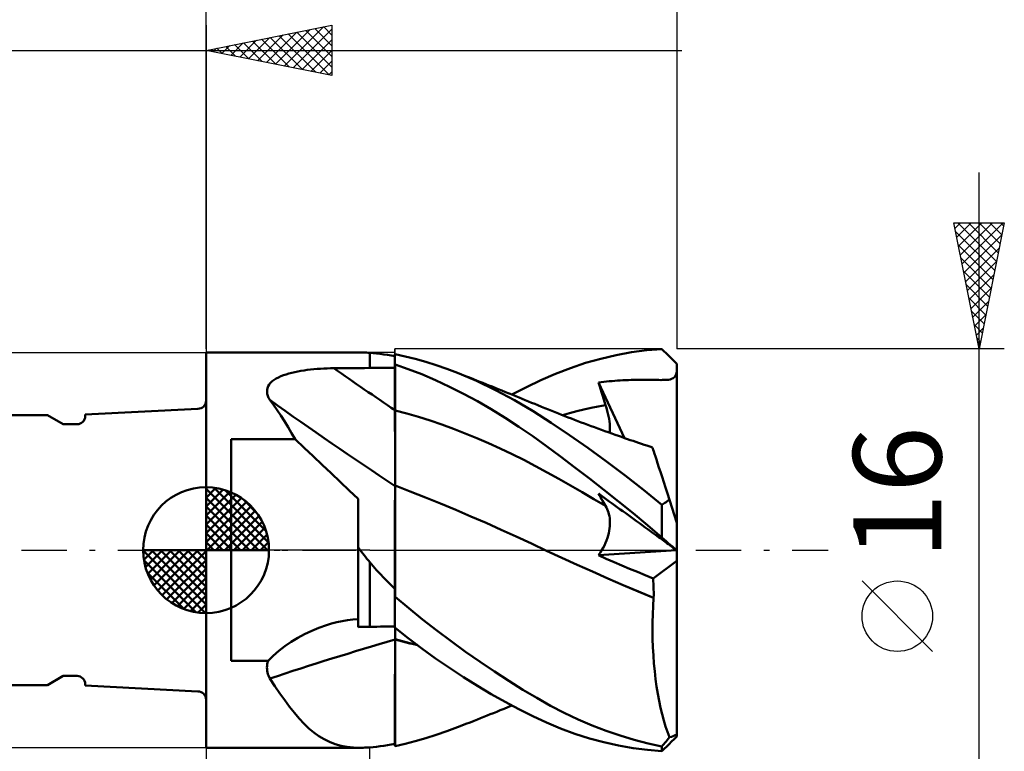
# Model space of a CAD drawing. Units: millimetres. Extents: x -29.8 to 46.5, y -41 to 45.1.
# Drawn here: x -7.4 to 31.7, y -8 to 21.1 of the extents above; entities that cross this region are included whole.
import ezdxf
from ezdxf.enums import TextEntityAlignment as Align

# ---------------------------------------------------------------- set-up
doc = ezdxf.new("R2010")
doc.units = ezdxf.units.MM
doc.header["$LTSCALE"] = 4.5
doc.linetypes.add('LONGDASH_DASH', pattern=[0.85, 0.4, -0.2, 0.05, -0.2])
for name, color, linetype in [('1', 4, 'CONTINUOUS'), ('2', 7, 'CONTINUOUS'), ('4', 2, 'LONGDASH_DASH'), ('CUT', 1, 'CONTINUOUS'), ('NOCUT', 7, 'CONTINUOUS'), ('SK1', 4, 'CONTINUOUS'), ('SK2', 7, 'CONTINUOUS'), ('SK4', 2, 'LONGDASH_DASH')]:
    doc.layers.add(name, color=color, linetype=linetype)
doc.styles.get("Standard").update_dxf_attribs({"font": 'Monospac821 BT'})

msp = doc.modelspace()

# ---------------------------------------------------------------- linework, layer by layer
at = {"layer": '1', "color": 4, "linetype": 'CONTINUOUS', "lineweight": 50}
for p, q in [((-0.01, 7.85), (6.115, 7.85)), ((-0.01, -7.85), (-0.01, 7.85)), ((6.169, 7.85), (6.107, 7.85)), ((6.232, 7.849), (6.169, 7.85)), ((6.295, 7.847), (6.232, 7.849)), ((6.359, 7.844), (6.295, 7.847)), ((6.424, 7.84), (6.359, 7.844)), ((6.49, 7.836), (6.424, 7.84)), ((6.625, 7.824), (6.49, 7.836)), ((6.49, 7.234), (6.49, 7.836)), ((6.763, 7.81), (6.625, 7.824)), ((16.28, 7.745), (16.887, 7.856)), ((16.887, 7.856), (17.491, 7.936)), ((17.491, 7.936), (18.09, 7.984)), ((18.175, 7.903), (18.09, 7.984)), ((18.261, 7.821), (18.175, 7.903)), ((18.347, 7.738), (18.261, 7.821)), ((6.903, 7.793), (6.763, 7.81)), ((7.046, 7.773), (6.903, 7.793)), ((7.191, 7.751), (7.046, 7.773)), ((7.339, 7.726), (7.191, 7.751)), ((7.49, 7.699), (7.339, 7.726)), ((7.491, 7.777), (7.49, 7.777)), ((7.49, 7.242), (7.49, 7.777)), ((7.493, 7.777), (7.491, 7.777)), ((7.494, 7.776), (7.493, 7.777)), ((7.496, 7.776), (7.494, 7.776)), ((7.497, 7.776), (7.496, 7.776)), ((7.499, 7.775), (7.497, 7.776)), ((7.5, 7.775), (7.499, 7.775)), ((7.898, 7.695), (7.5, 7.781)), ((7.5, 7.775), (7.5, 7.781)), ((8.301, 7.593), (7.898, 7.695)), ((8.714, 7.476), (8.301, 7.593)), ((9.134, 7.343), (8.714, 7.476)), ((14.46, 7.232), (15.064, 7.433)), ((15.064, 7.433), (15.671, 7.604)), ((15.671, 7.604), (16.28, 7.745)), ((18.433, 7.654), (18.347, 7.738)), ((18.519, 7.57), (18.433, 7.654)), ((18.605, 7.485), (18.519, 7.57)), ((18.69, 7.4), (18.605, 7.485)), ((3.281, 7.015), (3.396, 7.045)), ((3.396, 7.045), (3.513, 7.072)), ((3.513, 7.072), (3.634, 7.096)), ((3.634, 7.096), (3.757, 7.118)), ((3.757, 7.118), (3.883, 7.138)), ((3.883, 7.138), (4.01, 7.155)), ((4.01, 7.155), (4.138, 7.17)), ((4.138, 7.17), (4.268, 7.183)), ((4.268, 7.183), (4.398, 7.195)), ((4.398, 7.195), (4.53, 7.204)), ((4.53, 7.204), (4.662, 7.211)), ((4.662, 7.211), (4.795, 7.217)), ((4.795, 7.217), (4.929, 7.221)), ((4.929, 7.221), (5.062, 7.223)), ((5.062, 7.223), (5.266, 7.224)), ((5.266, 7.224), (5.47, 7.226)), ((5.47, 7.226), (5.674, 7.228)), ((5.674, 7.228), (5.878, 7.23)), ((5.878, 7.23), (6.082, 7.231)), ((6.082, 7.231), (6.286, 7.233)), ((6.286, 7.233), (6.49, 7.235)), ((6.49, 7.234), (6.633, 7.236)), ((6.633, 7.236), (6.776, 7.237)), ((6.776, 7.237), (6.919, 7.238)), ((6.919, 7.238), (7.061, 7.239)), ((7.061, 7.239), (7.204, 7.24)), ((7.204, 7.24), (7.347, 7.241)), ((7.347, 7.241), (7.49, 7.242)), ((7.49, 7.38), (7.491, 7.38)), ((7.49, 7.116), (7.49, 7.376)), ((7.49, 7.116), (7.49, 7.376)), ((7.491, 6.857), (7.49, 7.116)), ((7.491, 6.857), (7.49, 7.116)), ((7.491, 7.38), (7.493, 7.38)), ((7.493, 7.38), (7.494, 7.38)), ((7.494, 7.38), (7.496, 7.38)), ((7.496, 7.38), (7.497, 7.38)), ((7.497, 7.38), (7.499, 7.38)), ((7.499, 7.38), (7.5, 7.38)), ((7.5, 7.378), (7.5, 7.38)), ((8.023, 7.193), (7.5, 7.378)), ((7.5, 7.117), (7.5, 7.378)), ((7.5, 6.855), (7.5, 7.117)), ((8.556, 6.983), (8.023, 7.193)), ((9.554, 7.198), (9.134, 7.343)), ((9.976, 7.038), (9.554, 7.198)), ((10.733, 6.72), (9.976, 7.038)), ((10.135, 6.976), (9.976, 7.038)), ((13.862, 7.003), (14.46, 7.232)), ((18.658, 6.973), (18.69, 7.099)), ((18.69, 7.357), (18.69, 7.4)), ((18.69, 7.314), (18.69, 7.357)), ((18.69, 7.271), (18.69, 7.314)), ((18.69, 7.228), (18.69, 7.271)), ((18.69, 7.185), (18.69, 7.228)), ((18.69, 7.142), (18.69, 7.185)), ((18.69, 7.099), (18.69, 7.142)), ((18.69, 1.089), (18.69, 7.099)), ((2.553, 6.645), (2.617, 6.705)), ((2.617, 6.705), (2.691, 6.761)), ((2.691, 6.761), (2.773, 6.813)), ((2.773, 6.813), (2.863, 6.861)), ((2.863, 6.861), (2.96, 6.905)), ((2.96, 6.905), (3.062, 6.945)), ((3.062, 6.945), (3.169, 6.981)), ((3.169, 6.981), (3.281, 7.015)), ((7.491, 6.597), (7.491, 6.857)), ((7.491, 6.597), (7.491, 6.857)), ((7.5, 6.594), (7.5, 6.855)), ((9.103, 6.747), (8.556, 6.983)), ((9.656, 6.489), (9.103, 6.747)), ((10.294, 6.913), (10.135, 6.976)), ((10.453, 6.85), (10.294, 6.913)), ((10.613, 6.787), (10.453, 6.85)), ((10.735, 6.739), (10.613, 6.787)), ((11.49, 6.359), (10.733, 6.72)), ((10.857, 6.69), (10.735, 6.739)), ((10.979, 6.642), (10.857, 6.69)), ((12.711, 6.475), (13.283, 6.751)), ((13.283, 6.751), (13.862, 7.003)), ((15.571, 6.661), (15.679, 6.674)), ((15.609, 6.533), (15.571, 6.661)), ((16.605, 4.453), (15.571, 6.661)), ((15.679, 6.674), (15.787, 6.686)), ((15.787, 6.686), (15.896, 6.698)), ((15.896, 6.698), (16.005, 6.708)), ((16.005, 6.708), (16.113, 6.717)), ((16.113, 6.717), (16.222, 6.725)), ((16.222, 6.725), (16.331, 6.733)), ((16.331, 6.733), (16.439, 6.74)), ((16.439, 6.74), (16.547, 6.745)), ((16.547, 6.745), (16.655, 6.75)), ((16.655, 6.75), (16.762, 6.754)), ((16.762, 6.754), (16.87, 6.758)), ((16.87, 6.758), (16.979, 6.76)), ((16.979, 6.76), (17.088, 6.762)), ((17.088, 6.762), (17.198, 6.763)), ((17.198, 6.763), (17.309, 6.763)), ((17.426, 6.763), (17.309, 6.763)), ((17.544, 6.762), (17.426, 6.763)), ((17.656, 6.761), (17.544, 6.762)), ((17.755, 6.759), (17.656, 6.761)), ((17.832, 6.758), (17.755, 6.759)), ((17.902, 6.757), (17.832, 6.758)), ((17.973, 6.757), (17.902, 6.757)), ((18.044, 6.756), (17.973, 6.757)), ((18.044, 6.756), (18.111, 6.757)), ((18.111, 6.757), (18.174, 6.758)), ((18.174, 6.758), (18.234, 6.76)), ((18.234, 6.76), (18.295, 6.764)), ((18.295, 6.764), (18.355, 6.77)), ((18.355, 6.77), (18.415, 6.78)), ((18.415, 6.78), (18.475, 6.797)), ((18.475, 6.797), (18.54, 6.828)), ((18.54, 6.828), (18.609, 6.887)), ((18.609, 6.887), (18.658, 6.973)), ((2.411, 6.284), (2.413, 6.362)), ((2.421, 6.204), (2.411, 6.284)), ((2.413, 6.362), (2.429, 6.438)), ((2.429, 6.438), (2.458, 6.51)), ((2.458, 6.51), (2.5, 6.58)), ((2.5, 6.58), (2.553, 6.645)), ((7.491, 6.337), (7.491, 6.597)), ((7.491, 6.337), (7.491, 6.597)), ((7.492, 6.078), (7.491, 6.337)), ((7.492, 6.078), (7.491, 6.337)), ((7.5, 6.333), (7.5, 6.594)), ((7.5, 6.072), (7.5, 6.333)), ((10.21, 6.21), (9.656, 6.489)), ((11.101, 6.593), (10.979, 6.642)), ((11.223, 6.544), (11.101, 6.593)), ((11.346, 6.495), (11.223, 6.544)), ((11.468, 6.446), (11.346, 6.495)), ((11.59, 6.397), (11.468, 6.446)), ((12.243, 5.957), (11.49, 6.359)), ((11.735, 6.339), (11.59, 6.397)), ((11.88, 6.28), (11.735, 6.339)), ((12.024, 6.222), (11.88, 6.28)), ((12.136, 6.176), (12.711, 6.475)), ((15.648, 6.405), (15.609, 6.533)), ((15.688, 6.277), (15.648, 6.405)), ((15.728, 6.148), (15.688, 6.277)), ((2.443, 6.124), (2.421, 6.204)), ((2.476, 6.044), (2.443, 6.124)), ((2.519, 5.964), (2.476, 6.044)), ((2.669, 5.766), (2.519, 5.964)), ((7.492, 5.818), (7.492, 6.078)), ((7.492, 5.818), (7.492, 6.078)), ((7.5, 5.81), (7.5, 6.072)), ((10.764, 5.912), (10.21, 6.21)), ((11.316, 5.594), (10.764, 5.912)), ((12.169, 6.163), (12.024, 6.222)), ((12.294, 6.112), (12.169, 6.163)), ((12.974, 5.522), (12.243, 5.957)), ((12.419, 6.061), (12.294, 6.112)), ((12.544, 6.01), (12.419, 6.061)), ((12.669, 5.959), (12.544, 6.01)), ((12.794, 5.907), (12.669, 5.959)), ((12.919, 5.856), (12.794, 5.907)), ((15.769, 6.019), (15.728, 6.148)), ((15.811, 5.89), (15.769, 6.019)), ((15.853, 5.761), (15.811, 5.89)), ((2.816, 5.559), (2.669, 5.766)), ((2.961, 5.343), (2.816, 5.559)), ((7.492, 5.559), (7.492, 5.818)), ((7.492, 5.559), (7.492, 5.818)), ((7.493, 5.463), (7.492, 5.559)), ((7.493, 5.463), (7.492, 5.559)), ((7.5, 5.549), (7.5, 5.81)), ((7.964, 5.425), (7.5, 5.549)), ((7.5, 5.454), (7.5, 5.549)), ((11.867, 5.257), (11.316, 5.594)), ((13.044, 5.804), (12.919, 5.856)), ((13.696, 5.059), (12.974, 5.522)), ((13.169, 5.753), (13.044, 5.804)), ((13.309, 5.696), (13.169, 5.753)), ((13.448, 5.639), (13.309, 5.696)), ((13.587, 5.583), (13.448, 5.639)), ((13.726, 5.527), (13.587, 5.583)), ((13.854, 5.476), (13.726, 5.527)), ((13.983, 5.425), (13.854, 5.476)), ((14.429, 5.44), (14.714, 5.515)), ((14.714, 5.515), (14.999, 5.584)), ((14.999, 5.584), (15.283, 5.648)), ((15.283, 5.648), (15.568, 5.707)), ((15.568, 5.707), (15.853, 5.761)), ((15.889, 5.645), (15.853, 5.761)), ((15.922, 5.532), (15.889, 5.645)), ((15.95, 5.422), (15.922, 5.532)), ((3.104, 5.12), (2.961, 5.343)), ((3.245, 4.888), (3.104, 5.12)), ((7.493, 5.365), (7.493, 5.463)), ((7.493, 5.365), (7.493, 5.463)), ((7.493, 5.265), (7.493, 5.365)), ((7.493, 5.266), (7.493, 5.365)), ((7.493, 5.166), (7.493, 5.266)), ((7.493, 5.165), (7.493, 5.265)), ((7.493, 5.065), (7.493, 5.166)), ((7.493, 5.063), (7.493, 5.165)), ((7.5, 5.357), (7.5, 5.454)), ((7.5, 5.26), (7.5, 5.357)), ((7.5, 5.161), (7.5, 5.26)), ((7.5, 5.061), (7.5, 5.161)), ((8.428, 5.29), (7.964, 5.425)), ((8.892, 5.143), (8.428, 5.29)), ((9.356, 4.985), (8.892, 5.143)), ((12.416, 4.899), (11.867, 5.257)), ((14.112, 5.374), (13.983, 5.425)), ((14.24, 5.323), (14.112, 5.374)), ((14.145, 5.361), (14.429, 5.44)), ((14.369, 5.273), (14.24, 5.323)), ((14.498, 5.224), (14.369, 5.273)), ((14.626, 5.174), (14.498, 5.224)), ((14.755, 5.125), (14.626, 5.174)), ((14.887, 5.075), (14.755, 5.125)), ((15.975, 5.314), (15.95, 5.422)), ((15.995, 5.21), (15.975, 5.314)), ((16.01, 5.108), (15.995, 5.21)), ((16.022, 5.011), (16.01, 5.108)), ((3.386, 4.648), (3.245, 4.888)), ((7.493, 4.963), (7.493, 5.065)), ((7.493, 4.961), (7.493, 5.063)), ((7.493, 4.86), (7.493, 4.963)), ((7.493, 4.858), (7.493, 4.961)), ((7.493, 4.757), (7.493, 4.86)), ((7.493, 4.755), (7.493, 4.858)), ((7.494, 4.654), (7.493, 4.757)), ((7.494, 4.652), (7.493, 4.755)), ((7.5, 4.961), (7.5, 5.061)), ((7.5, 4.859), (7.5, 4.961)), ((7.5, 4.758), (7.5, 4.859)), ((7.5, 4.656), (7.5, 4.758)), ((9.82, 4.817), (9.356, 4.985)), ((10.284, 4.638), (9.82, 4.817)), ((12.961, 4.523), (12.416, 4.899)), ((14.425, 4.569), (13.696, 5.059)), ((15.019, 5.026), (14.887, 5.075)), ((15.15, 4.977), (15.019, 5.026)), ((15.282, 4.928), (15.15, 4.977)), ((15.418, 4.877), (15.282, 4.928)), ((15.554, 4.827), (15.418, 4.877)), ((15.69, 4.778), (15.554, 4.827)), ((15.826, 4.729), (15.69, 4.778)), ((15.962, 4.68), (15.826, 4.729)), ((16.029, 4.917), (16.022, 5.011)), ((16.022, 4.659), (16.029, 4.741)), ((16.031, 4.827), (16.029, 4.917)), ((16.029, 4.741), (16.031, 4.827)), ((0.99, 4.401), (3.527, 4.401)), ((0.99, -4.401), (0.99, 4.401)), ((3.527, 4.401), (3.386, 4.648)), ((3.886, 4.067), (3.527, 4.401)), ((7.494, 4.55), (7.494, 4.654)), ((7.494, 4.548), (7.494, 4.652)), ((7.494, 4.447), (7.494, 4.55)), ((7.494, 4.445), (7.494, 4.548)), ((7.494, 4.345), (7.494, 4.447)), ((7.494, 4.343), (7.494, 4.445)), ((7.494, 4.243), (7.494, 4.345)), ((7.494, 4.241), (7.494, 4.343)), ((7.5, 4.554), (7.5, 4.656)), ((7.5, 4.452), (7.5, 4.554)), ((7.5, 4.351), (7.5, 4.452)), ((7.5, 4.251), (7.5, 4.351)), ((10.748, 4.449), (10.284, 4.638)), ((11.212, 4.249), (10.748, 4.449)), ((13.507, 4.13), (12.961, 4.523)), ((15.158, 4.056), (14.425, 4.569)), ((16.098, 4.631), (15.962, 4.68)), ((16.234, 4.583), (16.098, 4.631)), ((16.37, 4.535), (16.234, 4.583)), ((16.488, 4.494), (16.37, 4.535)), ((16.605, 4.453), (16.488, 4.494)), ((16.722, 4.413), (16.605, 4.453)), ((16.839, 4.372), (16.722, 4.413)), ((16.949, 4.335), (16.839, 4.372)), ((17.059, 4.297), (16.949, 4.335)), ((4.246, 3.73), (3.886, 4.067)), ((7.494, 4.143), (7.494, 4.243)), ((7.494, 4.14), (7.494, 4.241)), ((7.494, 4.043), (7.494, 4.143)), ((7.494, 4.041), (7.494, 4.14)), ((7.494, 3.944), (7.494, 4.043)), ((7.494, 3.942), (7.494, 4.041)), ((7.494, 3.847), (7.494, 3.944)), ((7.494, 3.845), (7.494, 3.942)), ((7.5, 4.152), (7.5, 4.251)), ((7.5, 4.053), (7.5, 4.152)), ((7.5, 3.956), (7.5, 4.053)), ((7.5, 3.86), (7.5, 3.956)), ((11.676, 4.038), (11.212, 4.249)), ((12.14, 3.816), (11.676, 4.038)), ((14.064, 3.717), (13.507, 4.13)), ((15.892, 3.521), (15.158, 4.056)), ((17.169, 4.26), (17.059, 4.297)), ((17.279, 4.223), (17.169, 4.26)), ((17.389, 4.186), (17.279, 4.223)), ((17.499, 4.149), (17.389, 4.186)), ((17.609, 4.112), (17.499, 4.149)), ((17.72, 4.076), (17.609, 4.112)), ((17.723, 4.066), (17.72, 4.076)), ((17.732, 4.036), (17.723, 4.066)), ((17.749, 3.987), (17.732, 4.036)), ((17.771, 3.917), (17.749, 3.987)), ((17.8, 3.828), (17.771, 3.917)), ((4.605, 3.392), (4.246, 3.73)), ((7.494, 3.751), (7.494, 3.847)), ((7.494, 3.749), (7.494, 3.845)), ((7.495, 3.657), (7.494, 3.751)), ((7.495, 3.655), (7.494, 3.749)), ((7.495, 3.566), (7.495, 3.657)), ((7.495, 3.564), (7.495, 3.655)), ((7.495, 3.476), (7.495, 3.566)), ((7.495, 3.475), (7.495, 3.564)), ((7.5, 3.765), (7.5, 3.86)), ((7.5, 3.672), (7.5, 3.765)), ((7.5, 3.582), (7.5, 3.672)), ((7.5, 3.493), (7.5, 3.582)), ((12.605, 3.583), (12.14, 3.816)), ((13.069, 3.338), (12.605, 3.583)), ((14.635, 3.287), (14.064, 3.717)), ((16.628, 2.965), (15.892, 3.521)), ((17.835, 3.72), (17.8, 3.828)), ((17.876, 3.593), (17.835, 3.72)), ((17.923, 3.448), (17.876, 3.593)), ((4.963, 3.053), (4.605, 3.392)), ((7.495, 3.39), (7.495, 3.476)), ((7.495, 3.388), (7.495, 3.475)), ((7.495, 3.305), (7.495, 3.39)), ((7.495, 3.303), (7.495, 3.388)), ((7.495, 3.224), (7.495, 3.305)), ((7.495, 3.222), (7.495, 3.303)), ((7.495, 3.145), (7.495, 3.224)), ((7.495, 3.143), (7.495, 3.222)), ((7.495, 3.069), (7.495, 3.145)), ((7.495, 3.067), (7.495, 3.143)), ((7.5, 3.407), (7.5, 3.493)), ((7.5, 3.323), (7.5, 3.407)), ((7.5, 3.242), (7.5, 3.323)), ((7.5, 3.164), (7.5, 3.242)), ((7.5, 3.089), (7.5, 3.164)), ((13.533, 3.084), (13.069, 3.338)), ((15.211, 2.845), (14.635, 3.287)), ((17.976, 3.285), (17.923, 3.448)), ((18.035, 3.106), (17.976, 3.285)), ((5.321, 2.712), (4.963, 3.053)), ((7.495, 2.996), (7.495, 3.069)), ((7.495, 2.995), (7.495, 3.067)), ((7.495, 2.927), (7.495, 2.996)), ((7.495, 2.926), (7.495, 2.995)), ((7.495, 2.861), (7.495, 2.927)), ((7.495, 2.86), (7.495, 2.926)), ((7.495, 2.799), (7.495, 2.861)), ((7.495, 2.799), (7.495, 2.86)), ((7.495, 2.741), (7.495, 2.799)), ((7.495, 2.741), (7.495, 2.799)), ((7.495, 2.687), (7.495, 2.741)), ((7.495, 2.686), (7.495, 2.741)), ((7.5, 3.016), (7.5, 3.089)), ((7.5, 2.947), (7.5, 3.016)), ((7.5, 2.881), (7.5, 2.947)), ((7.5, 2.819), (7.5, 2.881)), ((7.5, 2.76), (7.5, 2.819)), ((7.5, 2.705), (7.5, 2.76)), ((13.997, 2.825), (13.533, 3.084)), ((14.461, 2.563), (13.997, 2.825)), ((15.79, 2.393), (15.211, 2.845)), ((17.362, 2.388), (16.628, 2.965)), ((18.098, 2.912), (18.035, 3.106)), ((18.166, 2.703), (18.098, 2.912)), ((5.677, 2.372), (5.321, 2.712)), ((6.03, 2.032), (5.677, 2.372)), ((7.494, 2.419), (7.495, 2.548)), ((7.494, 2.419), (7.495, 2.548)), ((7.494, 2.267), (7.494, 2.419)), ((7.494, 2.267), (7.494, 2.419)), ((7.495, 2.636), (7.495, 2.687)), ((7.495, 2.636), (7.495, 2.686)), ((7.495, 2.59), (7.495, 2.636)), ((7.495, 2.59), (7.495, 2.636)), ((7.495, 2.548), (7.495, 2.59)), ((7.495, 2.548), (7.495, 2.59)), ((7.5, 2.654), (7.5, 2.705)), ((7.5, 2.607), (7.5, 2.654)), ((7.5, 2.565), (7.5, 2.607)), ((8.101, 2.334), (7.5, 2.57)), ((7.5, 2.436), (7.5, 2.57)), ((7.5, 2.279), (7.5, 2.436)), ((14.925, 2.297), (14.461, 2.563)), ((16.369, 1.932), (15.79, 2.393)), ((18.09, 1.792), (17.362, 2.388)), ((18.238, 2.481), (18.166, 2.703)), ((18.314, 2.246), (18.238, 2.481)), ((6.03, -3.056), (6.03, 2.032)), ((7.493, 1.898), (7.494, 2.093)), ((7.493, 1.898), (7.494, 2.093)), ((7.494, 2.093), (7.494, 2.267)), ((7.494, 2.093), (7.494, 2.267)), ((7.5, 2.099), (7.5, 2.279)), ((7.5, 1.896), (7.5, 2.099)), ((8.703, 2.093), (8.101, 2.334)), ((9.304, 1.847), (8.703, 2.093)), ((15.389, 2.027), (14.925, 2.297)), ((15.853, 1.754), (15.389, 2.027)), ((15.609, 2.177), (15.571, 2.25)), ((15.679, 2.171), (15.571, 2.25)), ((15.648, 2.104), (15.609, 2.177)), ((15.688, 2.033), (15.648, 2.104)), ((15.787, 2.092), (15.679, 2.171)), ((15.728, 1.962), (15.688, 2.033)), ((15.769, 1.891), (15.728, 1.962)), ((15.896, 2.014), (15.787, 2.092)), ((16.005, 1.935), (15.896, 2.014)), ((18.301, 1.939), (18.347, 1.968)), ((18.395, 1.998), (18.314, 2.246)), ((18.347, 1.968), (18.395, 1.998)), ((18.69, 1.089), (18.395, 1.998)), ((7.493, 1.681), (7.493, 1.898)), ((7.493, 1.682), (7.493, 1.898)), ((7.493, 1.446), (7.493, 1.682)), ((7.493, 1.445), (7.493, 1.681)), ((7.5, 1.672), (7.5, 1.896)), ((7.5, 1.426), (7.5, 1.672)), ((9.906, 1.596), (9.304, 1.847)), ((10.507, 1.34), (9.906, 1.596)), ((15.811, 1.822), (15.769, 1.891)), ((15.853, 1.753), (15.811, 1.822)), ((15.888, 1.693), (15.853, 1.753)), ((15.919, 1.63), (15.888, 1.693)), ((15.947, 1.564), (15.919, 1.63)), ((15.97, 1.496), (15.947, 1.564)), ((16.113, 1.856), (16.005, 1.935)), ((16.222, 1.777), (16.113, 1.856)), ((16.331, 1.698), (16.222, 1.777)), ((16.44, 1.619), (16.331, 1.698)), ((16.946, 1.464), (16.369, 1.932)), ((16.547, 1.541), (16.44, 1.619)), ((18.09, 1.792), (18.129, 1.821)), ((18.09, 0.507), (18.09, 1.792)), ((18.129, 1.821), (18.17, 1.85)), ((18.17, 1.85), (18.212, 1.88)), ((18.212, 1.88), (18.256, 1.909)), ((18.256, 1.909), (18.301, 1.939)), ((7.492, 1.19), (7.493, 1.446)), ((7.492, 1.19), (7.493, 1.445)), ((7.492, 0.917), (7.492, 1.19)), ((7.492, 0.917), (7.492, 1.19)), ((7.5, 1.161), (7.5, 1.426)), ((11.109, 1.078), (10.507, 1.34)), ((15.99, 1.425), (15.97, 1.496)), ((16.006, 1.351), (15.99, 1.425)), ((16.019, 1.275), (16.006, 1.351)), ((16.027, 1.198), (16.019, 1.275)), ((16.031, 1.117), (16.027, 1.198)), ((16.655, 1.463), (16.547, 1.541)), ((16.762, 1.385), (16.655, 1.463)), ((16.87, 1.307), (16.762, 1.385)), ((16.979, 1.228), (16.87, 1.307)), ((17.521, 0.988), (16.946, 1.464)), ((17.088, 1.149), (16.979, 1.228)), ((7.492, 0.627), (7.492, 0.917)), ((7.492, 0.627), (7.492, 0.917)), ((7.5, 0.877), (7.5, 1.161)), ((7.5, 0.576), (7.5, 0.877)), ((11.71, 0.811), (11.109, 1.078)), ((12.312, 0.537), (11.71, 0.811)), ((16.003, 0.771), (16.017, 0.861)), ((16.017, 0.861), (16.026, 0.949)), ((16.026, 0.949), (16.03, 1.035)), ((16.03, 1.035), (16.031, 1.117)), ((17.198, 1.069), (17.088, 1.149)), ((17.31, 0.988), (17.198, 1.069)), ((17.427, 0.904), (17.31, 0.988)), ((17.545, 0.818), (17.427, 0.904)), ((18.09, 0.507), (17.521, 0.988)), ((17.656, 0.737), (17.545, 0.818)), ((18.69, -7.4), (18.69, 1.089)), ((7.492, 0.321), (7.492, 0.627)), ((7.492, 0.321), (7.492, 0.627)), ((7.5, 0.259), (7.5, 0.576)), ((12.913, 0.258), (12.312, 0.537)), ((15.895, 0.386), (15.93, 0.485)), ((15.93, 0.485), (15.959, 0.582)), ((15.959, 0.582), (15.984, 0.678)), ((15.984, 0.678), (16.003, 0.771)), ((17.755, 0.666), (17.656, 0.737)), ((17.832, 0.609), (17.755, 0.666)), ((17.902, 0.559), (17.832, 0.609)), ((17.973, 0.507), (17.902, 0.559)), ((18.044, 0.456), (17.973, 0.507)), ((18.174, 0.362), (18.044, 0.456)), ((18.173, 0.431), (18.09, 0.507)), ((18.257, 0.356), (18.173, 0.431)), ((6.042, 0.097), (6.03, 0.113)), ((6.054, 0.081), (6.042, 0.097)), ((6.066, 0.065), (6.054, 0.081)), ((6.078, 0.049), (6.066, 0.065)), ((6.09, 0.032), (6.078, 0.049)), ((6.102, 0.016), (6.09, 0.032)), ((6.114, 0), (6.102, 0.016)), ((6.166, -0.069), (6.114, 0)), ((7.491, 0), (7.492, 0.321)), ((7.491, 0), (7.492, 0.321)), ((7.491, -0.236), (7.491, 0)), ((7.491, -0.237), (7.491, 0)), ((7.5, -0.073), (7.5, 0.259)), ((13.515, -0.025), (12.913, 0.258)), ((15.7, -0.012), (15.757, 0.087)), ((15.757, 0.087), (15.808, 0.187)), ((15.808, 0.187), (15.854, 0.287)), ((15.854, 0.287), (15.895, 0.386)), ((18.234, 0.318), (18.174, 0.362)), ((18.295, 0.274), (18.234, 0.318)), ((18.341, 0.282), (18.257, 0.356)), ((18.355, 0.23), (18.295, 0.274)), ((18.424, 0.209), (18.341, 0.282)), ((18.415, 0.187), (18.355, 0.23)), ((18.475, 0.143), (18.415, 0.187)), ((18.508, 0.138), (18.424, 0.209)), ((18.54, 0.096), (18.475, 0.143)), ((18.592, 0.068), (18.508, 0.138)), ((18.609, 0.046), (18.54, 0.096)), ((18.675, 0), (18.592, 0.068)), ((18.658, 0.01), (18.609, 0.046)), ((18.69, -0.013), (18.658, 0.01)), ((18.677, -0.002), (18.675, 0)), ((6.219, -0.137), (6.166, -0.069)), ((6.272, -0.205), (6.219, -0.137)), ((6.326, -0.273), (6.272, -0.205)), ((6.38, -0.34), (6.326, -0.273)), ((6.435, -0.408), (6.38, -0.34)), ((7.491, -0.479), (7.491, -0.236)), ((7.491, -0.48), (7.491, -0.237)), ((7.5, -1.779), (7.5, -0.073)), ((14.121, -0.307), (13.515, -0.025)), ((14.12, -0.306), (13.515, -0.025)), ((14.729, -0.583), (14.12, -0.306)), ((14.728, -0.583), (14.121, -0.307)), ((15.573, -0.206), (18.673, -0.001)), ((15.573, -0.206), (15.639, -0.11)), ((15.882, -0.341), (15.573, -0.206)), ((15.639, -0.11), (15.7, -0.012)), ((16.192, -0.476), (15.882, -0.341)), ((18.679, -0.003), (18.677, -0.002)), ((18.682, -0.005), (18.679, -0.003)), ((18.684, -0.007), (18.682, -0.005)), ((18.686, -0.008), (18.684, -0.007)), ((18.688, -0.01), (18.686, -0.008)), ((18.69, -0.012), (18.688, -0.01)), ((6.49, -0.475), (6.435, -0.408)), ((6.625, -0.634), (6.49, -0.474)), ((6.49, -0.475), (6.49, -0.474)), ((6.49, -0.475), (6.49, -0.475)), ((6.49, -0.475), (6.49, -0.475)), ((6.49, -0.475), (6.49, -0.475)), ((6.49, -0.475), (6.49, -0.475)), ((6.49, -0.475), (6.49, -0.475)), ((6.49, -3.047), (6.49, -0.475)), ((6.763, -0.791), (6.625, -0.634)), ((7.491, -0.728), (7.491, -0.479)), ((7.491, -0.728), (7.491, -0.48)), ((7.491, -0.981), (7.491, -0.728)), ((7.491, -0.982), (7.491, -0.728)), ((15.334, -0.855), (14.728, -0.583)), ((15.339, -0.856), (14.729, -0.583)), ((16.501, -0.608), (16.192, -0.476)), ((16.811, -0.739), (16.501, -0.608)), ((17.12, -0.869), (16.811, -0.739)), ((17.742, -1.124), (18.69, -0.422)), ((6.903, -0.945), (6.763, -0.791)), ((7.046, -1.096), (6.903, -0.945)), ((7.191, -1.244), (7.046, -1.096)), ((7.49, -1.24), (7.491, -0.981)), ((7.49, -1.241), (7.491, -0.982)), ((15.941, -1.123), (15.334, -0.855)), ((15.949, -1.124), (15.339, -0.856)), ((16.548, -1.386), (15.941, -1.123)), ((16.556, -1.387), (15.949, -1.124)), ((17.43, -0.997), (17.12, -0.869)), ((17.742, -1.124), (17.43, -0.997)), ((17.75, -1.233), (17.742, -1.124)), ((7.339, -1.39), (7.191, -1.244)), ((7.49, -1.533), (7.339, -1.39)), ((7.49, -1.504), (7.49, -1.24)), ((7.49, -1.505), (7.49, -1.241)), ((7.49, -1.772), (7.49, -1.504)), ((7.49, -1.772), (7.49, -1.505)), ((7.49, -1.567), (7.49, -1.533)), ((17.154, -1.646), (16.548, -1.386)), ((17.16, -1.645), (16.556, -1.387)), ((17.757, -1.343), (17.75, -1.233)), ((17.762, -1.453), (17.757, -1.343)), ((17.765, -1.564), (17.762, -1.453)), ((7.49, -1.601), (7.49, -1.567)), ((7.49, -1.635), (7.49, -1.601)), ((7.49, -1.669), (7.49, -1.635)), ((7.49, -1.703), (7.49, -1.669)), ((7.49, -1.738), (7.49, -1.703)), ((7.49, -1.772), (7.49, -1.738)), ((7.49, -1.784), (7.49, -1.772)), ((7.49, -1.785), (7.49, -1.772)), ((7.49, -1.784), (7.49, -1.772)), ((7.49, -1.797), (7.49, -1.784)), ((7.49, -1.797), (7.49, -1.784)), ((7.49, -1.797), (7.49, -1.785)), ((7.49, -1.809), (7.49, -1.797)), ((7.49, -1.809), (7.49, -1.797)), ((7.49, -1.809), (7.49, -1.797)), ((7.49, -1.821), (7.49, -1.809)), ((7.49, -1.821), (7.49, -1.809)), ((7.49, -1.821), (7.49, -1.809)), ((7.49, -1.833), (7.49, -1.821)), ((7.49, -1.834), (7.49, -1.821)), ((7.49, -1.834), (7.49, -1.821)), ((7.49, -1.846), (7.49, -1.833)), ((7.49, -1.846), (7.49, -1.834)), ((7.49, -1.846), (7.49, -1.834)), ((7.49, -1.858), (7.49, -1.846)), ((7.49, -1.858), (7.49, -1.846)), ((7.49, -1.858), (7.49, -1.846)), ((7.49, -1.86), (7.49, -1.858)), ((7.49, -1.862), (7.49, -1.86)), ((7.49, -1.865), (7.49, -1.862)), ((7.49, -1.867), (7.49, -1.865)), ((7.49, -1.869), (7.49, -1.867)), ((7.49, -1.871), (7.49, -1.869)), ((7.49, -1.873), (7.49, -1.871)), ((7.491, -1.875), (7.49, -1.873)), ((7.49, -3.087), (7.49, -1.873)), ((7.493, -1.876), (7.491, -1.875)), ((7.494, -1.878), (7.493, -1.876)), ((7.497, -1.881), (7.494, -1.878)), ((7.499, -1.882), (7.497, -1.881)), ((7.5, -1.883), (7.499, -1.882)), ((7.5, -1.819), (7.5, -1.779)), ((7.5, -1.825), (7.5, -1.819)), ((7.5, -1.83), (7.5, -1.825)), ((7.5, -1.836), (7.5, -1.83)), ((7.5, -1.841), (7.5, -1.836)), ((7.5, -1.847), (7.5, -1.841)), ((7.5, -1.853), (7.5, -1.847)), ((7.5, -1.858), (7.5, -1.853)), ((8.04, -2.306), (7.5, -1.858)), ((7.5, -1.883), (7.5, -1.858)), ((17.761, -1.901), (17.154, -1.646)), ((17.764, -1.898), (17.16, -1.645)), ((17.742, -2.225), (17.761, -1.901)), ((17.761, -1.901), (17.762, -1.9)), ((17.761, -1.901), (17.761, -1.901)), ((17.762, -1.9), (17.762, -1.9)), ((17.762, -1.9), (17.763, -1.9)), ((17.763, -1.899), (17.764, -1.898)), ((17.763, -1.899), (17.763, -1.899)), ((17.763, -1.9), (17.763, -1.899)), ((17.764, -1.898), (17.766, -1.787)), ((17.766, -1.675), (17.765, -1.564)), ((17.766, -1.787), (17.766, -1.675)), ((8.591, -2.751), (8.04, -2.306)), ((17.728, -2.55), (17.742, -2.225)), ((17.721, -2.876), (17.728, -2.55)), ((4.186, -3.202), (4.475, -3.083)), ((4.475, -3.083), (4.77, -2.979)), ((4.77, -2.979), (4.975, -2.918)), ((4.975, -2.918), (5.182, -2.866)), ((5.182, -2.866), (5.392, -2.821)), ((5.392, -2.821), (5.604, -2.787)), ((5.604, -2.787), (5.817, -2.762)), ((5.817, -2.762), (6.03, -2.748)), ((6.03, -3.056), (6.096, -3.054)), ((6.096, -3.054), (6.161, -3.053)), ((6.161, -3.053), (6.227, -3.052)), ((6.227, -3.052), (6.293, -3.051)), ((6.293, -3.051), (6.359, -3.049)), ((6.359, -3.049), (6.424, -3.048)), ((6.424, -3.048), (6.49, -3.047)), ((6.49, -3.047), (6.633, -3.044)), ((6.633, -3.044), (6.776, -3.042)), ((6.776, -3.042), (6.919, -3.039)), ((6.919, -3.039), (7.061, -3.036)), ((7.061, -3.036), (7.204, -3.034)), ((7.204, -3.034), (7.347, -3.031)), ((7.347, -3.031), (7.49, -3.029)), ((7.49, -3.087), (7.491, -3.087)), ((7.491, -3.087), (7.493, -3.087)), ((7.493, -3.087), (7.494, -3.087)), ((7.494, -3.087), (7.496, -3.087)), ((7.495, -3.161), (7.495, -3.087)), ((7.495, -3.161), (7.495, -3.087)), ((7.496, -3.087), (7.497, -3.087)), ((7.497, -3.087), (7.499, -3.087)), ((7.499, -3.087), (7.5, -3.087)), ((7.5, -3.093), (7.5, -3.087)), ((8.023, -3.502), (7.5, -3.093)), ((7.5, -3.163), (7.5, -3.093)), ((9.158, -3.192), (8.591, -2.751)), ((17.72, -3.203), (17.721, -2.876)), ((3.37, -3.647), (3.632, -3.485)), ((3.632, -3.485), (3.905, -3.337)), ((3.905, -3.337), (4.186, -3.202)), ((7.495, -3.237), (7.495, -3.161)), ((7.495, -3.237), (7.495, -3.161)), ((7.495, -3.315), (7.495, -3.237)), ((7.495, -3.315), (7.495, -3.237)), ((7.495, -3.395), (7.495, -3.315)), ((7.495, -3.394), (7.495, -3.315)), ((7.495, -3.476), (7.495, -3.394)), ((7.495, -3.476), (7.495, -3.395)), ((7.495, -3.559), (7.495, -3.476)), ((7.495, -3.559), (7.495, -3.476)), ((7.5, -3.236), (7.5, -3.163)), ((7.5, -3.31), (7.5, -3.236)), ((7.5, -3.386), (7.5, -3.31)), ((7.5, -3.463), (7.5, -3.386)), ((7.5, -3.542), (7.5, -3.463)), ((8.556, -3.904), (8.023, -3.502)), ((9.728, -3.62), (9.158, -3.192)), ((17.725, -3.53), (17.72, -3.203)), ((2.883, -4.004), (3.12, -3.82)), ((3.12, -3.82), (3.37, -3.647)), ((7.494, -3.872), (7.495, -3.559)), ((7.494, -3.872), (7.495, -3.559)), ((7.494, -4.179), (7.494, -3.872)), ((7.494, -4.179), (7.494, -3.872)), ((7.643, -3.581), (7.5, -3.542)), ((7.5, -3.543), (7.5, -3.542)), ((7.5, -3.545), (7.5, -3.543)), ((7.5, -3.546), (7.5, -3.545)), ((7.5, -3.547), (7.5, -3.546)), ((7.5, -3.548), (7.5, -3.547)), ((7.5, -3.549), (7.5, -3.548)), ((7.647, -3.589), (7.5, -3.549)), ((7.5, -3.93), (7.5, -3.549)), ((7.786, -3.62), (7.643, -3.581)), ((7.794, -3.629), (7.647, -3.589)), ((7.931, -3.658), (7.786, -3.62)), ((7.942, -3.667), (7.794, -3.629)), ((8.077, -3.695), (7.931, -3.658)), ((8.089, -3.704), (7.942, -3.667)), ((8.224, -3.731), (8.077, -3.695)), ((8.236, -3.74), (8.089, -3.704)), ((8.371, -3.766), (8.224, -3.731)), ((8.383, -3.775), (8.236, -3.74)), ((9.103, -4.299), (8.556, -3.904)), ((10.298, -4.035), (9.728, -3.62)), ((17.736, -3.857), (17.725, -3.53)), ((17.753, -4.181), (17.736, -3.857)), ((2.453, -4.401), (2.66, -4.198)), ((2.66, -4.198), (2.883, -4.004)), ((7.494, -4.48), (7.494, -4.179)), ((7.494, -4.479), (7.494, -4.179)), ((7.5, -4.301), (7.5, -3.93)), ((7.5, -4.661), (7.5, -4.301)), ((9.656, -4.679), (9.103, -4.299)), ((10.87, -4.436), (10.298, -4.035)), ((17.777, -4.5), (17.753, -4.181)), ((0.99, -4.401), (2.453, -4.401)), ((2.41, -4.667), (2.413, -4.6)), ((2.412, -4.733), (2.41, -4.667)), ((2.413, -4.6), (2.421, -4.534)), ((2.421, -4.534), (2.435, -4.468)), ((2.435, -4.468), (2.453, -4.401)), ((7.494, -4.771), (7.494, -4.479)), ((7.494, -4.772), (7.494, -4.48)), ((7.5, -5.008), (7.5, -4.661)), ((10.21, -5.043), (9.656, -4.679)), ((11.442, -4.822), (10.87, -4.436)), ((17.806, -4.814), (17.777, -4.5)), ((2.419, -4.797), (2.412, -4.733)), ((2.43, -4.861), (2.419, -4.797)), ((2.446, -4.924), (2.43, -4.861)), ((2.467, -4.985), (2.446, -4.924)), ((2.491, -5.045), (2.467, -4.985)), ((2.519, -5.104), (2.491, -5.045)), ((7.493, -5.054), (7.494, -4.771)), ((7.493, -5.056), (7.494, -4.772)), ((7.493, -5.329), (7.493, -5.054)), ((7.493, -5.332), (7.493, -5.056)), ((7.5, -5.342), (7.5, -5.008)), ((10.764, -5.39), (10.21, -5.043)), ((12.012, -5.193), (11.442, -4.822)), ((17.842, -5.12), (17.806, -4.814)), ((2.722, -5.406), (2.519, -5.104)), ((2.92, -5.693), (2.722, -5.406)), ((7.493, -5.594), (7.493, -5.329)), ((7.493, -5.597), (7.493, -5.332)), ((7.5, -5.663), (7.5, -5.342)), ((11.316, -5.719), (10.764, -5.39)), ((12.574, -5.546), (12.012, -5.193)), ((17.883, -5.419), (17.842, -5.12)), ((17.93, -5.71), (17.883, -5.419)), ((3.115, -5.966), (2.92, -5.693)), ((7.492, -6.092), (7.493, -5.849)), ((7.492, -6.094), (7.493, -5.852)), ((7.493, -5.849), (7.493, -5.594)), ((7.493, -5.852), (7.493, -5.597)), ((7.5, -5.967), (7.5, -5.663)), ((11.867, -6.031), (11.316, -5.719)), ((13.12, -5.874), (12.574, -5.546)), ((17.983, -5.992), (17.93, -5.71)), ((3.307, -6.224), (3.115, -5.966)), ((3.499, -6.465), (3.307, -6.224)), ((7.492, -6.324), (7.492, -6.092)), ((7.492, -6.325), (7.492, -6.094)), ((7.5, -6.253), (7.5, -5.967)), ((7.5, -6.52), (7.5, -6.253)), ((11.829, -6.301), (11.981, -6.239)), ((12.416, -6.324), (11.867, -6.031)), ((11.981, -6.239), (12.136, -6.176)), ((13.666, -6.181), (13.12, -5.874)), ((14.216, -6.465), (13.666, -6.181)), ((18.04, -6.263), (17.983, -5.992)), ((3.691, -6.69), (3.499, -6.465)), ((7.492, -6.542), (7.492, -6.324)), ((7.492, -6.544), (7.492, -6.325)), ((7.492, -6.747), (7.492, -6.542)), ((7.492, -6.749), (7.492, -6.544)), ((7.5, -6.768), (7.5, -6.52)), ((10.894, -6.676), (11.022, -6.625)), ((11.022, -6.625), (11.15, -6.573)), ((11.15, -6.573), (11.278, -6.522)), ((11.278, -6.522), (11.407, -6.471)), ((11.407, -6.471), (11.535, -6.419)), ((11.535, -6.419), (11.675, -6.363)), ((11.675, -6.363), (11.829, -6.301)), ((12.961, -6.599), (12.416, -6.324)), ((13.507, -6.852), (12.961, -6.599)), ((14.768, -6.726), (14.216, -6.465)), ((18.103, -6.521), (18.04, -6.263)), ((18.17, -6.768), (18.103, -6.521)), ((3.883, -6.895), (3.691, -6.69)), ((4.077, -7.08), (3.883, -6.895)), ((7.491, -6.939), (7.492, -6.747)), ((7.491, -6.941), (7.492, -6.749)), ((7.491, -7.116), (7.491, -6.939)), ((7.491, -7.118), (7.491, -6.941)), ((7.5, -6.996), (7.5, -6.768)), ((7.5, -7.77), (7.5, -6.996)), ((9.976, -7.038), (10.143, -6.973)), ((10.143, -6.973), (10.31, -6.907)), ((10.31, -6.907), (10.478, -6.841)), ((10.478, -6.841), (10.637, -6.778)), ((10.637, -6.778), (10.765, -6.727)), ((10.765, -6.727), (10.894, -6.676)), ((14.064, -7.084), (13.507, -6.852)), ((15.322, -6.964), (14.768, -6.726)), ((15.876, -7.178), (15.322, -6.964)), ((18.241, -7.002), (18.17, -6.768)), ((18.316, -7.223), (18.241, -7.002)), ((4.273, -7.245), (4.077, -7.08)), ((4.474, -7.39), (4.273, -7.245)), ((4.681, -7.515), (4.474, -7.39)), ((7.49, -7.557), (7.491, -7.426)), ((7.49, -7.557), (7.491, -7.426)), ((7.491, -7.279), (7.491, -7.116)), ((7.491, -7.279), (7.491, -7.118)), ((7.491, -7.426), (7.491, -7.279)), ((7.491, -7.426), (7.491, -7.279)), ((8.714, -7.476), (9.134, -7.343)), ((9.134, -7.343), (9.554, -7.198)), ((9.554, -7.198), (9.976, -7.038)), ((14.635, -7.294), (14.064, -7.084)), ((15.211, -7.477), (14.635, -7.294)), ((16.432, -7.369), (15.876, -7.178)), ((16.988, -7.536), (16.432, -7.369)), ((18.395, -7.431), (18.316, -7.223)), ((18.578, -7.512), (18.675, -7.415)), ((18.675, -7.415), (18.69, -7.4)), ((4.895, -7.62), (4.681, -7.515)), ((5.118, -7.705), (4.895, -7.62)), ((5.35, -7.77), (5.118, -7.705)), ((5.591, -7.815), (5.35, -7.77)), ((5.843, -7.841), (5.591, -7.815)), ((6.625, -7.824), (6.763, -7.81)), ((6.763, -7.81), (6.903, -7.793)), ((6.903, -7.793), (7.046, -7.773)), ((7.046, -7.773), (7.191, -7.751)), ((7.191, -7.751), (7.339, -7.726)), ((7.339, -7.726), (7.49, -7.699)), ((7.49, -7.673), (7.49, -7.557)), ((7.49, -7.673), (7.49, -7.557)), ((7.49, -7.772), (7.49, -7.673)), ((7.49, -7.772), (7.49, -7.673)), ((7.49, -7.71), (7.49, -7.699)), ((7.49, -7.721), (7.49, -7.71)), ((7.49, -7.731), (7.49, -7.721)), ((7.49, -7.742), (7.49, -7.731)), ((7.49, -7.752), (7.49, -7.742)), ((7.49, -7.762), (7.49, -7.752)), ((7.49, -7.772), (7.49, -7.762)), ((7.49, -7.772), (7.49, -7.772)), ((7.49, -7.772), (7.49, -7.772)), ((7.49, -7.773), (7.49, -7.772)), ((7.49, -7.773), (7.49, -7.772)), ((7.49, -7.773), (7.49, -7.772)), ((7.49, -7.772), (7.49, -7.772)), ((7.49, -7.773), (7.49, -7.773)), ((7.49, -7.773), (7.49, -7.773)), ((7.49, -7.774), (7.49, -7.773)), ((7.49, -7.774), (7.49, -7.773)), ((7.49, -7.774), (7.49, -7.773)), ((7.49, -7.773), (7.49, -7.773)), ((7.49, -7.774), (7.49, -7.774)), ((7.49, -7.774), (7.49, -7.774)), ((7.49, -7.775), (7.49, -7.774)), ((7.49, -7.775), (7.49, -7.774)), ((7.49, -7.775), (7.49, -7.774)), ((7.49, -7.774), (7.49, -7.774)), ((7.49, -7.776), (7.49, -7.775)), ((7.49, -7.776), (7.49, -7.775)), ((7.49, -7.776), (7.49, -7.775)), ((7.49, -7.777), (7.49, -7.776)), ((7.49, -7.776), (7.49, -7.776)), ((7.49, -7.776), (7.49, -7.776)), ((7.49, -7.777), (7.491, -7.777)), ((7.49, -7.777), (7.49, -7.777)), ((7.49, -7.777), (7.49, -7.777)), ((7.49, -7.777), (7.49, -7.777)), ((7.49, -7.777), (7.49, -7.777)), ((7.491, -7.777), (7.493, -7.777)), ((7.493, -7.777), (7.494, -7.776)), ((7.494, -7.776), (7.496, -7.776)), ((7.496, -7.776), (7.497, -7.776)), ((7.497, -7.776), (7.499, -7.775)), ((7.499, -7.775), (7.5, -7.775)), ((7.5, -7.781), (7.898, -7.695)), ((7.5, -7.772), (7.5, -7.77)), ((7.5, -7.77), (7.5, -7.77)), ((7.5, -7.774), (7.5, -7.772)), ((7.5, -7.775), (7.5, -7.774)), ((7.5, -7.777), (7.5, -7.775)), ((7.5, -7.778), (7.5, -7.777)), ((7.5, -7.78), (7.5, -7.778)), ((7.5, -7.781), (7.5, -7.78)), ((7.898, -7.695), (8.301, -7.593)), ((8.301, -7.593), (8.714, -7.476)), ((15.79, -7.634), (15.211, -7.477)), ((16.369, -7.763), (15.79, -7.634)), ((16.946, -7.865), (16.369, -7.763)), ((17.541, -7.679), (16.988, -7.536)), ((18.09, -7.797), (17.541, -7.679)), ((18.09, -7.797), (18.129, -7.75)), ((18.09, -7.984), (18.09, -7.797)), ((18.129, -7.75), (18.17, -7.702)), ((18.17, -7.702), (18.212, -7.651)), ((18.187, -7.892), (18.285, -7.798)), ((18.212, -7.651), (18.256, -7.599)), ((18.256, -7.599), (18.301, -7.545)), ((18.285, -7.798), (18.382, -7.703)), ((18.301, -7.545), (18.347, -7.49)), ((18.347, -7.49), (18.395, -7.432)), ((18.382, -7.703), (18.48, -7.608)), ((18.48, -7.608), (18.578, -7.512)), ((-0.01, -7.85), (6.115, -7.85)), ((6.107, -7.85), (5.843, -7.841)), ((6.107, -7.85), (6.169, -7.85)), ((6.169, -7.85), (6.232, -7.849)), ((6.232, -7.849), (6.295, -7.847)), ((6.295, -7.847), (6.359, -7.844)), ((6.359, -7.844), (6.424, -7.84)), ((6.424, -7.84), (6.49, -7.836)), ((6.49, -7.836), (6.625, -7.824)), ((17.521, -7.939), (16.946, -7.865)), ((18.09, -7.984), (17.521, -7.939)), ((18.09, -7.984), (18.187, -7.892))]:
    msp.add_line(p, q, dxfattribs=at)
for centre, major_axis, ratio, start_param, end_param in [((79.464, 71.566), (-126.201, 47.393), 0.683834, 1.214412, 1.237027), ((78.721, 69.585), (-126.79, 47.614), 0.683834, 1.200837, 1.246888), ((77.224, 65.6), (-126.072, 47.344), 0.683834, 1.256774, 1.256865), ((78.721, -97.237), (-126.808, 47.567), 0.683061, 5.538492, 5.584543), ((18.212, 0), (0, 7.45), 0.343561, 3.21292, 3.329367), ((77.224, -101.227), (-126.09, 47.297), 0.683061, 5.528515, 5.528606)]:
    msp.add_ellipse(centre, major_axis=major_axis, ratio=ratio, start_param=start_param, end_param=end_param, dxfattribs=at)
at = {"layer": '2', "color": 7, "linetype": 'CONTINUOUS', "lineweight": 25}
for p, q in [((-0.01, 8), (-0.01, 31)), ((18.69, 31), (18.69, 8)), ((30.69, -15), (30.69, 15)), ((30.69, 8), (29.69, 13)), ((29.69, 13), (31.69, 13)), ((29.733, 12.785), (29.948, 13)), ((29.804, 12.432), (30.372, 13)), ((29.841, 13), (31.382, 11.459)), ((29.874, 12.078), (30.796, 13)), ((29.945, 11.725), (31.22, 13)), ((30.016, 11.371), (31.645, 13)), ((30.265, 13), (31.452, 11.812)), ((30.689, 13), (31.523, 12.166)), ((31.69, 13), (30.69, 8)), ((31.113, 13), (31.594, 12.52)), ((31.538, 13), (31.665, 12.873)), ((29.758, 12.658), (31.311, 11.105)), ((30.086, 11.018), (31.595, 12.526)), ((29.864, 12.128), (31.24, 10.752)), ((30.157, 10.664), (31.489, 11.996)), ((29.971, 11.597), (31.17, 10.398)), ((30.228, 10.311), (31.383, 11.466)), ((30.077, 11.067), (31.099, 10.045)), ((30.299, 9.957), (31.277, 10.935)), ((30.183, 10.537), (31.028, 9.691)), ((30.369, 9.603), (31.171, 10.405)), ((30.289, 10.006), (30.958, 9.338)), ((30.44, 9.25), (31.065, 9.875)), ((30.395, 9.476), (30.887, 8.984)), ((30.511, 8.896), (30.959, 9.344)), ((30.501, 8.946), (30.816, 8.63)), ((30.581, 8.543), (30.853, 8.814)), ((30.607, 8.415), (30.745, 8.277)), ((30.652, 8.189), (30.747, 8.284)), ((31.69, 8), (18.69, 8)), ((28.84, -4.025), (26.04, -1.225)), ((-0.01, -7.85), (-0.01, -20.85)), ((6.49, -20.85), (6.49, -7.85))]:
    msp.add_line(p, q, dxfattribs=at)
msp.add_circle((27.44, -2.625), 1.4, dxfattribs=at)
at = {"layer": '4', "color": 2, "linetype": 'LONGDASH_DASH', "lineweight": 25}
msp.add_line((-0.01, 0), (18.69, 0), dxfattribs=at)
at = {"layer": 'CUT', "color": 1, "linetype": 'CONTINUOUS', "lineweight": 25}
for p, q in [((18.09, 8), (7.49, 8)), ((7.49, 8), (7.49, 7.995)), ((7.49, 7.995), (7.5, 0)), ((18.69, 7.4), (18.09, 8)), ((18.69, 7.395), (18.69, 7.4)), ((18.69, 0), (18.69, 7.395)), ((7.5, 0), (18.69, 0))]:
    msp.add_line(p, q, dxfattribs=at)
at = {"layer": 'NOCUT', "color": 7, "linetype": 'CONTINUOUS', "lineweight": 25}
for p, q in [((-0.01, 0), (-0.01, 7.85)), ((-0.01, 7.85), (6.49, 7.85)), ((7.49, 7.85), (6.49, 7.85)), ((7.5, 0), (7.49, 7.995)), ((7.49, 7.995), (7.49, 7.85)), ((6.49, 0), (-0.01, 0)), ((6.49, 0), (7.5, 0))]:
    msp.add_line(p, q, dxfattribs=at)
at = {"layer": 'SK1', "color": 4, "linetype": 'CONTINUOUS', "lineweight": 50}
for p, q in [((-0.33, 5.615), (-4.81, 5.38)), ((-6.31, 5.365), (-11.631, 5.365)), ((-5.678, 5), (-6.31, 5.365)), ((-4.81, 5.38), (-4.81, 5.32)), ((-5.13, 5), (-5.678, 5)), ((-0.01, 0), (-0.01, 2.5)), ((-0.01, 2.435), (0.053, 2.498)), ((-0.01, 2.081), (0.377, 2.469)), ((-0.01, 2.435), (2.425, 0)), ((-0.01, 1.728), (0.667, 2.405)), ((0.298, 2.481), (2.471, 0.308)), ((0.751, 2.381), (2.371, 0.761)), ((-0.01, 1.374), (0.931, 2.315)), ((-0.01, 1.021), (1.172, 2.202)), ((-0.01, 2.081), (2.071, 0)), ((-0.01, 0.667), (1.391, 2.069)), ((1.476, 2.01), (2, 1.486)), ((-0.01, 0.314), (1.594, 1.917)), ((-0.01, 1.728), (1.718, 0)), ((0.03, 0), (1.777, 1.747)), ((-0.01, 1.374), (1.364, 0)), ((0.383, 0), (1.943, 1.559)), ((0.737, 0), (2.091, 1.354)), ((-0.01, 1.021), (1.011, 0)), ((1.091, 0), (2.219, 1.129)), ((1.444, 0), (2.328, 0.884)), ((-0.01, 0.667), (0.657, 0)), ((1.798, 0), (2.413, 0.615)), ((-0.01, 0), (-2.51, 0)), ((-2.508, -0.063), (-2.445, 0)), ((-2.479, -0.387), (-2.091, 0)), ((-2.415, -0.677), (-1.738, 0)), ((-2.325, -0.941), (-1.384, 0)), ((-2.212, -1.182), (-1.031, 0)), ((-2.171, 0), (-0.01, -2.161)), ((-2.079, -1.401), (-0.677, 0)), ((-1.927, -1.604), (-0.324, 0)), ((-1.818, 0), (-0.01, -1.808)), ((-1.464, 0), (-0.01, -1.454)), ((-1.111, 0), (-0.01, -1.101)), ((-0.757, 0), (-0.01, -0.747)), ((-0.403, 0), (-0.01, -0.393)), ((-0.05, 0), (-0.01, -0.04)), ((-0.01, 0.314), (0.304, 0)), ((-0.01, 0), (2.49, 0)), ((-0.01, -2.5), (-0.01, 0)), ((2.151, 0), (2.469, 0.318)), ((-2.51, -0.015), (-0.025, -2.5)), ((-1.757, -1.787), (-0.01, -0.04)), ((-2.476, -0.402), (-0.412, -2.466)), ((-1.569, -1.953), (-0.01, -0.393)), ((-1.364, -2.101), (-0.01, -0.747)), ((-2.347, -0.884), (-0.894, -2.337)), ((-1.139, -2.229), (-0.01, -1.101)), ((-0.894, -2.338), (-0.01, -1.454)), ((-0.625, -2.423), (-0.01, -1.808)), ((-0.328, -2.479), (-0.01, -2.161)), ((-6.31, -5.365), (-5.678, -5)), ((-5.678, -5), (-5.13, -5)), ((-11.631, -5.365), (-6.31, -5.365)), ((-4.81, -5.32), (-4.81, -5.38)), ((-4.81, -5.38), (-0.33, -5.615))]:
    msp.add_line(p, q, dxfattribs=at)
for centre, radius, start, end in [((-0.33, 5.935), 0.32, 270, 0), ((-5.13, 5.32), 0.32, 270, 0), ((-0.01, 0), 2.5, 90, 180), ((-0.01, 0), 2.5, 0, 90), ((-0.01, 0), 2.5, 180, 270), ((-0.01, 0), 2.5, 270, 0), ((-5.13, -5.32), 0.32, 0, 90), ((-0.33, -5.935), 0.32, 0, 90)]:
    msp.add_arc(centre, radius, start, end, dxfattribs=at)
at = {"layer": 'SK2', "color": 7, "linetype": 'CONTINUOUS', "lineweight": 25}
for p, q in [((18.69, 41), (18.69, 8)), ((-0.01, 20.85), (-0.01, 7.85)), ((-0.01, 19.85), (4.99, 20.85)), ((3.097, 19.229), (4.65, 20.782)), ((4.662, 20.784), (4.99, 20.456)), ((4.99, 20.85), (4.99, 18.85)), ((1.682, 19.512), (2.529, 20.358)), ((2.036, 19.441), (3.059, 20.464)), ((2.39, 19.37), (3.589, 20.57)), ((2.54, 20.36), (3.815, 19.085)), ((2.743, 19.299), (4.12, 20.676)), ((2.894, 20.431), (4.346, 18.979)), ((3.247, 20.501), (4.876, 18.873)), ((3.45, 19.158), (4.99, 20.698)), ((3.601, 20.572), (4.99, 19.183)), ((3.954, 20.643), (4.99, 19.607)), ((4.308, 20.714), (4.99, 20.032)), ((0.622, 19.724), (0.938, 20.04)), ((0.772, 20.006), (1.164, 19.615)), ((0.975, 19.653), (1.468, 20.146)), ((1.126, 20.077), (1.694, 19.509)), ((1.329, 19.582), (1.998, 20.252)), ((1.48, 20.148), (2.224, 19.403)), ((1.833, 20.219), (2.755, 19.297)), ((2.187, 20.289), (3.285, 19.191)), ((3.804, 19.087), (4.99, 20.274)), ((-19.81, 19.85), (18.89, 19.85)), ((4.99, 18.85), (-0.01, 19.85)), ((0.065, 19.865), (0.103, 19.827)), ((0.268, 19.794), (0.407, 19.933)), ((0.419, 19.936), (0.633, 19.721)), ((4.157, 19.017), (4.99, 19.849)), ((4.511, 18.946), (4.99, 19.425)), ((4.864, 18.875), (4.99, 19.001)), ((-25.81, 7.85), (-0.01, 7.85)), ((-0.01, -7.85), (-24.81, -7.85))]:
    msp.add_line(p, q, dxfattribs=at)
at = {"layer": 'SK4', "color": 2, "linetype": 'LONGDASH_DASH', "lineweight": 25}
msp.add_line((-18.81, 0), (24.69, 0), dxfattribs=at)

# ---------------------------------------------------------------- texts
at = {"layer": '2', "color": 7, "linetype": 'CONTINUOUS', "lineweight": 25}
msp.add_text('16', height=3.5, rotation=90, dxfattribs=at).set_placement((29.19, 2.275), align=Align.CENTER)

doc.saveas('drawing.dxf')
